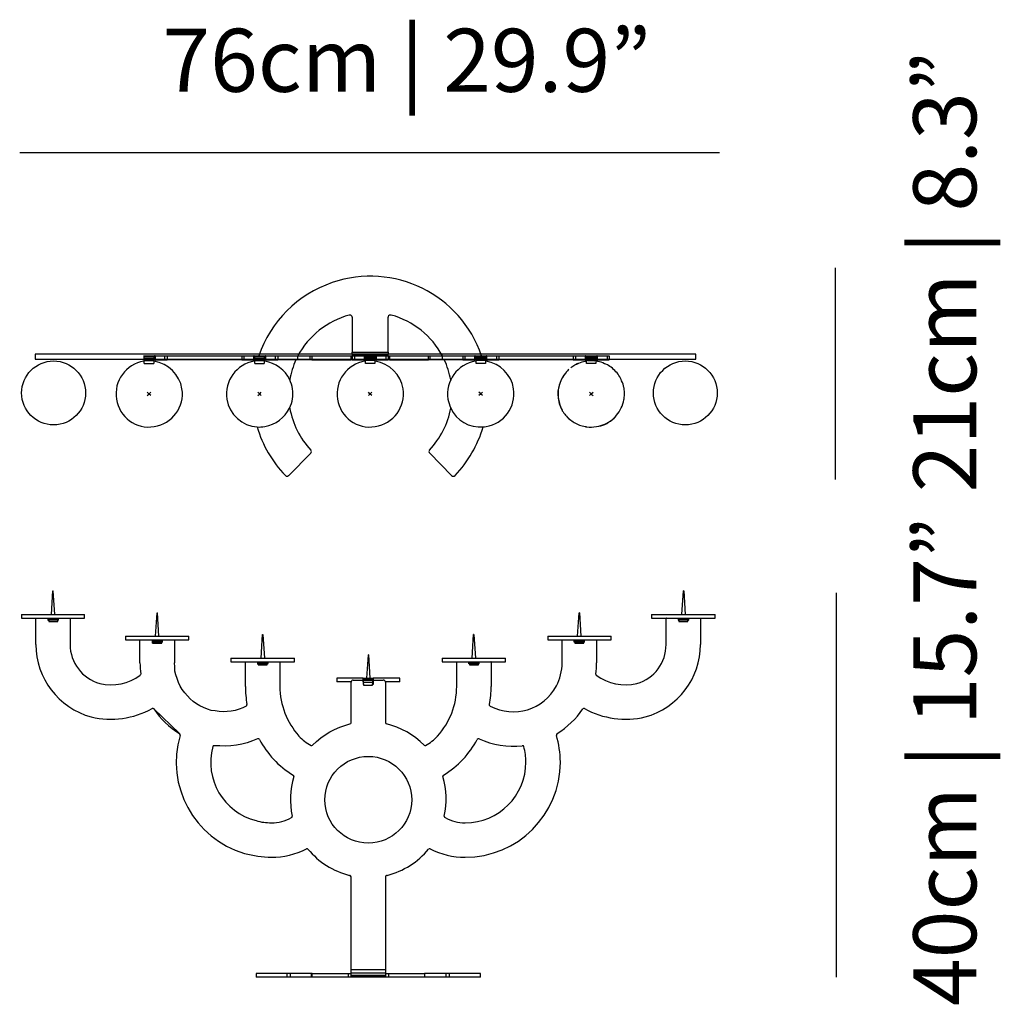
# Model space of a CAD drawing. Extents: x 137.4 to 157.9, y 93 to 113.5.
import ezdxf

# ---------------------------------------------------------------- set-up
doc = ezdxf.new("R2010")
doc.units = 0
doc.layers.add('LAYER_1', color=160, linetype='Continuous')
doc.styles.add('STD', font='txt')

# ---------------------------------------------------------------- blocks, each defined once
blk = doc.blocks.new('AI9-BLK9')
at = {"layer": 'LAYER_1', "color": 7}
for p, q in [((-6.597, 3.53), (-6.565, 4.02)), ((-6.565, 4.02), (-6.559, 4.02)), ((-6.528, 3.53), (-6.559, 4.02)), ((6.528, 3.53), (6.559, 4.02)), ((6.565, 4.02), (6.559, 4.02)), ((6.565, 4.02), (6.597, 3.53)), ((-7.22, 3.53), (-7.22, 3.454)), ((-5.905, 3.454), (-5.905, 3.53)), ((-4.426, 3.077), (-4.395, 3.568)), ((-4.395, 3.568), (-4.388, 3.568)), ((-4.357, 3.077), (-4.388, 3.568)), ((4.357, 3.077), (4.388, 3.568)), ((4.395, 3.568), (4.388, 3.568)), ((4.395, 3.568), (4.426, 3.077)), ((5.898, 3.53), (5.898, 3.454)), ((7.22, 3.454), (7.22, 3.53)), ((-6.918, 3.454), (-6.918, 3.448)), ((-6.918, 2.907), (-6.918, 3.448)), ((-6.672, 3.454), (-6.672, 3.416)), ((-6.653, 3.448), (-6.465, 3.448)), ((-6.653, 3.435), (-6.653, 3.448)), ((-6.653, 3.435), (-6.465, 3.435)), ((-6.465, 3.41), (-6.653, 3.41)), ((-6.653, 3.41), (-6.653, 3.385)), ((-6.653, 3.385), (-6.465, 3.385)), ((-6.465, 3.435), (-6.465, 3.448)), ((-6.465, 3.416), (-6.465, 3.435)), ((-6.465, 3.385), (-6.465, 3.41)), ((-6.452, 3.416), (-6.452, 3.454)), ((-6.207, 3.448), (-6.207, 3.454)), ((-6.207, 3.448), (-6.207, 2.907)), ((6.2, 2.907), (6.2, 3.448)), ((6.452, 3.454), (6.452, 3.416)), ((6.464, 3.448), (6.653, 3.448)), ((6.464, 3.435), (6.464, 3.448)), ((6.464, 3.435), (6.653, 3.435)), ((6.464, 3.435), (6.464, 3.416)), ((6.653, 3.41), (6.464, 3.41)), ((6.464, 3.41), (6.464, 3.385)), ((6.464, 3.385), (6.653, 3.385)), ((6.653, 3.435), (6.653, 3.448)), ((6.653, 3.385), (6.653, 3.41)), ((6.672, 3.416), (6.672, 3.454)), ((6.917, 3.448), (6.917, 3.454)), ((6.917, 3.448), (6.917, 2.907)), ((-5.055, 3.077), (-5.055, 3.001)), ((-3.734, 3.001), (-3.734, 3.077)), ((-2.23, 2.624), (-2.199, 3.115)), ((-2.199, 3.115), (-2.193, 3.115)), ((-2.193, 3.115), (-2.161, 2.624)), ((2.161, 2.624), (2.193, 3.115)), ((2.199, 3.115), (2.193, 3.115)), ((2.199, 3.115), (2.23, 2.624)), ((3.734, 3.077), (3.734, 3.001)), ((5.055, 3.001), (5.055, 3.077)), ((-4.753, 3.001), (-4.753, 2.995)), ((-4.753, 2.523), (-4.753, 2.995)), ((-4.502, 3.001), (-4.502, 2.963)), ((-4.489, 3.001), (-4.3, 3.001)), ((-4.3, 2.982), (-4.489, 2.982)), ((-4.489, 2.982), (-4.489, 2.963)), ((-4.3, 2.957), (-4.489, 2.957)), ((-4.489, 2.932), (-4.489, 2.957)), ((-4.489, 2.932), (-4.3, 2.932)), ((-4.3, 2.982), (-4.3, 2.963)), ((-4.3, 2.932), (-4.3, 2.957)), ((-4.281, 2.963), (-4.281, 3.001)), ((-4.036, 2.995), (-4.036, 3.001)), ((-4.036, 2.995), (-4.036, 2.523)), ((4.036, 3.001), (4.036, 2.995)), ((4.036, 2.523), (4.036, 2.995)), ((4.281, 3.001), (4.281, 2.963)), ((4.3, 3.001), (4.489, 3.001)), ((4.3, 2.982), (4.489, 2.982)), ((4.3, 2.982), (4.3, 2.963)), ((4.489, 2.957), (4.3, 2.957)), ((4.3, 2.957), (4.3, 2.932)), ((4.3, 2.932), (4.489, 2.932)), ((4.489, 2.963), (4.489, 2.982)), ((4.489, 2.932), (4.489, 2.957)), ((4.501, 2.963), (4.501, 3.001)), ((4.753, 2.995), (4.753, 3.001)), ((4.753, 2.995), (4.753, 2.523)), ((-0.003, 2.693), (-0.035, 2.202)), ((0.003, 2.693), (-0.003, 2.693)), ((0.003, 2.693), (0.035, 2.202)), ((-2.86, 2.624), (-2.86, 2.548)), ((-2.558, 2.548), (-2.558, 2.542)), ((-2.558, 2.032), (-2.558, 2.542)), ((-2.306, 2.548), (-2.306, 2.511)), ((-2.293, 2.548), (-2.105, 2.548)), ((-2.105, 2.529), (-2.293, 2.529)), ((-2.293, 2.529), (-2.293, 2.511)), ((-2.105, 2.504), (-2.293, 2.504)), ((-2.293, 2.479), (-2.293, 2.504)), ((-2.293, 2.479), (-2.105, 2.479)), ((-2.105, 2.529), (-2.105, 2.511)), ((-2.105, 2.479), (-2.105, 2.504)), ((-2.086, 2.511), (-2.086, 2.548)), ((-1.84, 2.542), (-1.84, 2.548)), ((-1.84, 2.542), (-1.84, 2.032)), ((-1.538, 2.548), (-1.538, 2.624)), ((1.538, 2.624), (1.538, 2.548)), ((1.84, 2.548), (1.84, 2.542)), ((1.84, 2.032), (1.84, 2.542)), ((2.086, 2.548), (2.086, 2.511)), ((2.104, 2.529), (2.104, 2.548)), ((2.104, 2.529), (2.293, 2.529)), ((2.293, 2.504), (2.104, 2.504)), ((2.104, 2.504), (2.104, 2.479)), ((2.104, 2.479), (2.293, 2.479)), ((2.293, 2.529), (2.293, 2.548)), ((2.293, 2.511), (2.293, 2.529)), ((2.293, 2.479), (2.293, 2.504)), ((2.306, 2.511), (2.306, 2.548)), ((2.557, 2.542), (2.551, 2.548)), ((2.557, 2.542), (2.557, 2.032)), ((2.853, 2.548), (2.853, 2.624)), ((-0.658, 2.202), (-0.658, 2.127)), ((-0.104, 2.202), (-0.658, 2.202)), ((-0.356, 2.127), (-0.658, 2.127)), ((-0.356, 1.277), (-0.356, 2.12)), ((-0.312, 2.164), (-0.117, 2.164)), ((-0.104, 2.127), (-0.11, 2.127)), ((-0.104, 2.127), (-0.104, 2.202)), ((-0.104, 2.202), (-0.098, 2.202)), ((-0.098, 2.127), (-0.104, 2.127)), ((-0.098, 2.202), (-0.098, 2.19)), ((-0.098, 2.19), (0.091, 2.19)), ((-0.098, 2.158), (-0.098, 2.19)), ((0.091, 2.158), (-0.098, 2.158)), ((-0.098, 2.089), (-0.098, 2.114)), ((0.091, 2.114), (-0.098, 2.114)), ((-0.098, 2.089), (-0.098, 2.058)), ((-0.098, 2.058), (0.091, 2.058)), ((0.091, 2.19), (0.091, 2.202)), ((0.091, 2.202), (0.104, 2.202)), ((0.091, 2.19), (0.091, 2.158)), ((0.104, 2.127), (0.091, 2.127)), ((0.091, 2.114), (0.091, 2.089)), ((0.091, 2.058), (0.091, 2.089)), ((0.104, 2.202), (0.104, 2.127)), ((0.657, 2.202), (0.104, 2.202)), ((0.11, 2.127), (0.104, 2.127)), ((0.116, 2.164), (0.311, 2.164)), ((0.657, 2.127), (0.355, 2.127)), ((0.355, 2.12), (0.355, 1.277)), ((0.657, 2.127), (0.657, 2.202)), ((-3.929, 1.051), (-4.464, 1.567)), ((-0.356, -3.869), (-0.356, -1.944)), ((0.355, -1.944), (0.355, -3.869)), ((-0.356, -3.926), (-0.356, -3.869)), ((0.355, -3.869), (-0.356, -3.869)), ((0.355, -3.869), (0.355, -3.926)), ((-2.337, -3.945), (-2.337, -4.02)), ((-1.689, -3.945), (-2.337, -3.945)), ((-1.689, -4.02), (-2.337, -4.02)), ((-1.689, -4.02), (-1.689, -3.945)), ((-1.62, -3.945), (-1.689, -3.945)), ((-1.62, -4.02), (-1.689, -4.02)), ((-1.62, -4.02), (-1.62, -3.945)), ((-1.18, -3.945), (-1.62, -3.945)), ((-1.18, -4.02), (-1.62, -4.02)), ((-1.18, -4.02), (-1.18, -3.945)), ((-1.167, -3.945), (-1.18, -3.945)), ((-1.167, -4.02), (-1.18, -4.02)), ((-1.167, -4.02), (-1.167, -3.945)), ((-1.167, -3.945), (-0.418, -3.945)), ((-0.418, -4.02), (-1.167, -4.02)), ((-0.418, -3.945), (-0.418, -4.02)), ((-0.418, -3.945), (-0.356, -3.945)), ((-0.356, -4.02), (-0.418, -4.02)), ((-0.356, -3.926), (0.355, -3.926)), ((-0.356, -3.976), (0.355, -3.976)), ((-0.356, -4.008), (-0.356, -3.976)), ((0.355, -4.008), (-0.356, -4.008)), ((-0.356, -4.02), (-0.356, -4.008)), ((0.355, -4.02), (-0.356, -4.02)), ((0.355, -3.945), (0.418, -3.945)), ((0.355, -3.976), (0.355, -4.008)), ((0.355, -4.02), (0.355, -4.008)), ((0.418, -4.02), (0.355, -4.02)), ((0.418, -3.945), (0.418, -4.02)), ((0.418, -3.945), (1.167, -3.945)), ((1.167, -4.02), (0.418, -4.02)), ((1.167, -3.945), (1.167, -4.02)), ((1.18, -3.945), (1.167, -3.945)), ((1.18, -4.02), (1.167, -4.02)), ((1.18, -4.02), (1.18, -3.945)), ((1.62, -3.945), (1.18, -3.945)), ((1.62, -4.02), (1.18, -4.02)), ((1.62, -4.02), (1.62, -3.945)), ((1.689, -3.945), (1.62, -3.945)), ((1.689, -4.02), (1.62, -4.02)), ((1.689, -4.02), (1.689, -3.945)), ((2.337, -3.945), (1.689, -3.945)), ((2.337, -4.02), (1.689, -4.02)), ((2.337, -4.02), (2.337, -3.945))]:
    blk.add_line(p, q, dxfattribs=at)
for points in [[(-7.22, 3.53), (-6.597, 3.53), (-6.528, 3.53), (-5.905, 3.53)], [(5.898, 3.53), (6.528, 3.53), (6.597, 3.53), (7.22, 3.53)], [(-7.22, 3.454), (-6.918, 3.454), (-6.672, 3.454), (-6.653, 3.454), (-6.465, 3.454), (-6.452, 3.454), (-6.207, 3.454), (-5.905, 3.454)], [(-6.653, 3.435), (-6.653, 3.416), (-6.653, 3.41)], [(5.898, 3.454), (6.206, 3.454), (6.452, 3.454), (6.464, 3.454), (6.653, 3.454), (6.672, 3.454), (6.917, 3.454), (7.22, 3.454)], [(6.653, 3.41), (6.653, 3.416), (6.653, 3.435)], [(-5.055, 3.077), (-4.426, 3.077), (-4.357, 3.077), (-3.734, 3.077)], [(3.734, 3.077), (4.357, 3.077), (4.426, 3.077), (5.055, 3.077)], [(-5.055, 3.001), (-4.753, 3.001), (-4.502, 3.001), (-4.489, 3.001)], [(-4.489, 3.001), (-4.489, 2.995), (-4.489, 2.982)], [(-4.3, 3.001), (-4.281, 3.001), (-4.036, 3.001), (-3.734, 3.001)], [(-4.3, 2.982), (-4.3, 2.995), (-4.3, 3.001)], [(3.734, 3.001), (4.036, 3.001), (4.281, 3.001), (4.3, 3.001)], [(4.3, 2.982), (4.3, 2.995), (4.3, 3.001)], [(4.489, 3.001), (4.501, 3.001), (4.753, 3.001), (5.055, 3.001)], [(4.489, 2.982), (4.489, 2.995), (4.489, 3.001)], [(-2.539, 1.624), (-2.614, 1.586), (-2.69, 1.56), (-2.771, 1.535), (-2.853, 1.516), (-2.935, 1.51), (-3.023, 1.504), (-3.105, 1.51), (-3.187, 1.523), (-3.269, 1.535), (-3.35, 1.56), (-3.432, 1.592), (-3.508, 1.63), (-3.577, 1.674), (-3.646, 1.718), (-3.709, 1.774), (-3.766, 1.837), (-3.822, 1.9), (-3.873, 1.969), (-3.917, 2.039), (-3.948, 2.114), (-3.98, 2.196), (-4.005, 2.272), (-4.024, 2.353), (-4.03, 2.441), (-4.036, 2.523)], [(-2.86, 2.624), (-2.23, 2.624), (-2.161, 2.624), (-1.538, 2.624)], [(-2.86, 2.548), (-2.558, 2.548), (-2.306, 2.548), (-2.293, 2.548)], [(-2.293, 2.548), (-2.293, 2.542), (-2.293, 2.529)], [(-2.105, 2.548), (-2.086, 2.548), (-1.84, 2.548), (-1.538, 2.548)], [(-2.105, 2.529), (-2.105, 2.542), (-2.105, 2.548)], [(1.538, 2.624), (2.161, 2.624), (2.23, 2.624), (2.853, 2.624)], [(1.538, 2.548), (1.84, 2.548), (2.086, 2.548), (2.098, 2.548), (2.104, 2.548)], [(2.104, 2.548), (2.287, 2.548), (2.293, 2.548)], [(2.104, 2.529), (2.104, 2.511), (2.104, 2.504)], [(2.293, 2.548), (2.306, 2.548), (2.551, 2.548), (2.853, 2.548)], [(-0.11, 2.158), (-0.11, 2.127), (-0.11, 2.089)], [(-0.098, 2.202), (-0.035, 2.202), (0.035, 2.202), (0.091, 2.202)], [(-0.098, 2.114), (-0.098, 2.127), (-0.098, 2.158)], [(0.091, 2.158), (0.091, 2.127), (0.091, 2.114)], [(0.11, 2.089), (0.11, 2.127), (0.11, 2.158)], [(2.539, 1.624), (2.532, 1.63), (2.526, 1.636), (2.526, 1.642), (2.52, 1.642), (2.52, 1.649), (2.52, 1.655)], [(-1.161, 0.812), (-1.079, 0.887), (-0.991, 0.963), (-0.897, 1.026), (-0.802, 1.088), (-0.702, 1.139), (-0.595, 1.183), (-0.488, 1.221), (-0.381, 1.252)], [(-2.306, 0.944), (-2.413, 0.9), (-2.52, 0.862), (-2.633, 0.83), (-2.746, 0.812), (-2.86, 0.793), (-2.979, 0.787), (-3.092, 0.793), (-3.212, 0.799)], [(-0.356, -3.976), (-0.356, -3.945), (-0.356, -3.926)], [(0.355, -3.926), (0.355, -3.945), (0.355, -3.976)]]:
    blk.add_lwpolyline(points, dxfattribs=at)
blk.add_circle((0, -0.327), 0.903, dxfattribs=at)
for points, knots in [([(-6.672, 3.416), (-6.672, 3.41), (-6.666, 3.41), (-6.666, 3.41), (-6.66, 3.41), (-6.653, 3.41), (-6.653, 3.416)], [0, 0, 0, 0, 1, 1, 1, 2, 2, 2, 2]), ([(-6.465, 3.416), (-6.465, 3.416), (-6.465, 3.41), (-6.465, 3.41), (-6.465, 3.41), (-6.465, 3.41), (-6.458, 3.41), (-6.458, 3.41), (-6.452, 3.41), (-6.452, 3.416)], [0, 0, 0, 0, 1, 1, 1, 2, 2, 2, 3, 3, 3, 3]), ([(6.452, 3.416), (6.452, 3.41), (6.452, 3.41), (6.458, 3.41), (6.464, 3.41), (6.464, 3.41), (6.464, 3.41), (6.464, 3.41), (6.464, 3.416), (6.464, 3.416)], [0, 0, 0, 0, 1, 1, 1, 2, 2, 2, 3, 3, 3, 3]), ([(6.653, 3.416), (6.653, 3.41), (6.659, 3.41), (6.666, 3.41), (6.666, 3.41), (6.672, 3.41), (6.672, 3.416)], [0, 0, 0, 0, 1, 1, 1, 2, 2, 2, 2]), ([(-4.502, 2.963), (-4.502, 2.957), (-4.502, 2.957), (-4.495, 2.957), (-4.489, 2.957), (-4.489, 2.957), (-4.489, 2.957), (-4.489, 2.957), (-4.489, 2.963), (-4.489, 2.963)], [0, 0, 0, 0, 1, 1, 1, 2, 2, 2, 3, 3, 3, 3]), ([(-4.3, 2.963), (-4.3, 2.963), (-4.3, 2.957), (-4.3, 2.957), (-4.3, 2.957), (-4.294, 2.957), (-4.294, 2.957), (-4.288, 2.957), (-4.281, 2.957), (-4.281, 2.963)], [0, 0, 0, 0, 1, 1, 1, 2, 2, 2, 3, 3, 3, 3]), ([(4.281, 2.963), (4.281, 2.957), (4.288, 2.957), (4.294, 2.957), (4.294, 2.957), (4.3, 2.957), (4.3, 2.957), (4.3, 2.957), (4.3, 2.963), (4.3, 2.963)], [0, 0, 0, 0, 1, 1, 1, 2, 2, 2, 3, 3, 3, 3]), ([(4.489, 2.963), (4.489, 2.963), (4.489, 2.957), (4.489, 2.957), (4.489, 2.957), (4.489, 2.957), (4.495, 2.957), (4.501, 2.957), (4.501, 2.957), (4.501, 2.963)], [0, 0, 0, 0, 1, 1, 1, 2, 2, 2, 3, 3, 3, 3]), ([(-2.306, 2.511), (-2.306, 2.511), (-2.306, 2.504), (-2.3, 2.504), (-2.293, 2.504), (-2.293, 2.504), (-2.293, 2.504), (-2.293, 2.504), (-2.293, 2.511), (-2.293, 2.511)], [0, 0, 0, 0, 1, 1, 1, 2, 2, 2, 3, 3, 3, 3]), ([(-2.105, 2.511), (-2.105, 2.511), (-2.105, 2.504), (-2.105, 2.504), (-2.105, 2.504), (-2.098, 2.504), (-2.098, 2.504), (-2.092, 2.504), (-2.086, 2.511), (-2.086, 2.511)], [0, 0, 0, 0, 1, 1, 1, 2, 2, 2, 3, 3, 3, 3]), ([(2.086, 2.511), (2.086, 2.511), (2.092, 2.504), (2.092, 2.504), (2.098, 2.504), (2.104, 2.511), (2.104, 2.511)], [0, 0, 0, 0, 1, 1, 1, 2, 2, 2, 2]), ([(2.293, 2.511), (2.293, 2.511), (2.293, 2.504), (2.293, 2.504), (2.293, 2.504), (2.293, 2.504), (2.3, 2.504), (2.3, 2.504), (2.306, 2.511), (2.306, 2.511)], [0, 0, 0, 0, 1, 1, 1, 2, 2, 2, 3, 3, 3, 3]), ([(2.539, 1.624), (3.036, 1.359), (3.652, 1.548), (3.916, 2.045), (3.992, 2.19), (4.036, 2.353), (4.036, 2.523)], [0, 0, 0, 0, 1, 1, 1, 2, 2, 2, 2]), ([(-0.312, 2.164), (-0.337, 2.164), (-0.349, 2.152), (-0.356, 2.127), (-0.356, 2.127), (-0.356, 2.12), (-0.356, 2.12)], [0, 0, 0, 0, 1, 1, 1, 2, 2, 2, 2]), ([(-0.11, 2.089), (-0.11, 2.083), (-0.104, 2.076), (-0.104, 2.076), (-0.098, 2.076), (-0.098, 2.083), (-0.098, 2.089)], [0, 0, 0, 0, 1, 1, 1, 2, 2, 2, 2]), ([(0.091, 2.089), (0.091, 2.083), (0.097, 2.076), (0.104, 2.076), (0.104, 2.076), (0.11, 2.083), (0.11, 2.089)], [0, 0, 0, 0, 1, 1, 1, 2, 2, 2, 2]), ([(0.355, 2.12), (0.355, 2.12), (0.355, 2.127), (0.355, 2.127), (0.349, 2.152), (0.336, 2.164), (0.311, 2.164)], [0, 0, 0, 0, 1, 1, 1, 2, 2, 2, 2]), ([(-3.917, 1.013), (-4.225, -0.031), (-3.627, -1.132), (-2.577, -1.441), (-2.394, -1.491), (-2.205, -1.523), (-2.017, -1.523)], [0, 0, 0, 0, 1, 1, 1, 2, 2, 2, 2]), ([(2.016, -1.523), (3.111, -1.523), (3.998, -0.635), (3.998, 0.459), (3.998, 0.648), (3.967, 0.837), (3.916, 1.013)], [0, 0, 0, 0, 1, 1, 1, 2, 2, 2, 2]), ([(-3.237, 0.78), (-3.42, 0.101), (-3.011, -0.585), (-2.337, -0.761), (-2.23, -0.793), (-2.123, -0.805), (-2.017, -0.805)], [0, 0, 0, 0, 1, 1, 1, 2, 2, 2, 2]), ([(2.016, -0.805), (2.715, -0.805), (3.281, -0.239), (3.281, 0.459), (3.281, 0.566), (3.268, 0.673), (3.237, 0.78)], [0, 0, 0, 0, 1, 1, 1, 2, 2, 2, 2])]:
    blk.add_open_spline(points, degree=3, knots=knots, dxfattribs=at)
for points in [[(6.206, 3.454), (6.2, 3.454), (6.2, 3.448), (6.2, 3.448)], [(-6.918, 2.907), (-6.918, 2.202), (-6.452, 1.586), (-5.766, 1.397)], [(-6.207, 2.907), (-6.207, 2.529), (-5.955, 2.196), (-5.59, 2.095)], [(5.59, 2.095), (5.955, 2.196), (6.2, 2.529), (6.2, 2.907)], [(5.766, 1.397), (6.446, 1.586), (6.917, 2.202), (6.917, 2.907)], [(-4.753, 2.523), (-4.753, 2.448), (-4.747, 2.372), (-4.735, 2.29)], [(4.734, 2.29), (4.747, 2.372), (4.753, 2.448), (4.753, 2.523)], [(-5.59, 2.095), (-5.295, 2.026), (-4.986, 2.089), (-4.747, 2.265)], [(-4.747, 2.265), (-4.741, 2.272), (-4.735, 2.284), (-4.735, 2.29)], [(4.734, 2.29), (4.734, 2.284), (4.741, 2.272), (4.747, 2.265)], [(4.747, 2.265), (4.986, 2.089), (5.294, 2.026), (5.59, 2.095)], [(-0.11, 2.158), (-0.11, 2.164), (-0.11, 2.164), (-0.117, 2.164)], [(0.116, 2.164), (0.11, 2.164), (0.11, 2.164), (0.11, 2.158)], [(-2.558, 2.032), (-2.558, 1.906), (-2.545, 1.781), (-2.526, 1.655)], [(-1.84, 2.032), (-1.84, 1.649), (-1.696, 1.283), (-1.444, 1.001)], [(1.444, 1.001), (1.695, 1.283), (1.84, 1.649), (1.84, 2.032)], [(2.52, 1.655), (2.545, 1.781), (2.557, 1.906), (2.557, 2.032)], [(-2.539, 1.624), (-2.526, 1.63), (-2.52, 1.642), (-2.526, 1.655)], [(-5.766, 1.397), (-5.338, 1.296), (-4.886, 1.359), (-4.502, 1.573)], [(-4.464, 1.567), (-4.47, 1.579), (-4.489, 1.579), (-4.502, 1.573)], [(-4.464, 1.567), (-4.326, 1.359), (-4.143, 1.183), (-3.929, 1.051)], [(3.929, 1.051), (4.143, 1.183), (4.325, 1.359), (4.464, 1.567)], [(4.501, 1.573), (4.489, 1.579), (4.47, 1.579), (4.464, 1.567)], [(4.501, 1.573), (4.885, 1.359), (5.338, 1.296), (5.766, 1.397)], [(-0.381, 1.252), (-0.368, 1.258), (-0.356, 1.265), (-0.356, 1.277)], [(0.355, 1.277), (0.355, 1.265), (0.368, 1.258), (0.381, 1.252)], [(1.161, 0.812), (0.947, 1.026), (0.676, 1.183), (0.381, 1.252)], [(-3.917, 1.013), (-3.917, 1.026), (-3.917, 1.038), (-3.929, 1.051)], [(3.929, 1.051), (3.916, 1.038), (3.916, 1.026), (3.916, 1.013)], [(-2.268, 0.931), (-2.275, 0.944), (-2.293, 0.95), (-2.306, 0.944)], [(-2.268, 0.931), (-2.186, 0.78), (-2.086, 0.642), (-1.973, 0.516)], [(-1.444, 1.001), (-1.368, 0.919), (-1.287, 0.856), (-1.192, 0.805)], [(1.192, 0.805), (1.286, 0.856), (1.368, 0.919), (1.444, 1.001)], [(1.972, 0.516), (2.086, 0.642), (2.186, 0.78), (2.268, 0.931)], [(2.306, 0.944), (2.293, 0.95), (2.274, 0.944), (2.268, 0.931)], [(2.306, 0.944), (2.589, 0.812), (2.897, 0.762), (3.205, 0.799)], [(-3.212, 0.799), (-3.225, 0.799), (-3.237, 0.793), (-3.237, 0.78)], [(-1.192, 0.805), (-1.18, 0.799), (-1.167, 0.799), (-1.161, 0.812)], [(1.161, 0.812), (1.167, 0.799), (1.18, 0.799), (1.192, 0.805)], [(3.237, 0.78), (3.237, 0.793), (3.224, 0.799), (3.205, 0.799)], [(-1.973, 0.516), (-1.853, 0.39), (-1.715, 0.277), (-1.563, 0.189)], [(1.563, 0.189), (1.714, 0.277), (1.853, 0.39), (1.972, 0.516)], [(-1.551, 0.157), (-1.633, -0.113), (-1.645, -0.396), (-1.582, -0.667)], [(-1.551, 0.157), (-1.545, 0.17), (-1.551, 0.182), (-1.563, 0.189)], [(1.563, 0.189), (1.551, 0.182), (1.545, 0.17), (1.551, 0.157)], [(1.582, -0.667), (1.645, -0.396), (1.633, -0.113), (1.551, 0.157)], [(-2.017, -0.805), (-1.872, -0.805), (-1.727, -0.767), (-1.601, -0.698)], [(-1.601, -0.698), (-1.589, -0.698), (-1.582, -0.68), (-1.582, -0.667)], [(1.582, -0.667), (1.582, -0.68), (1.588, -0.698), (1.601, -0.698)], [(1.601, -0.698), (1.727, -0.767), (1.872, -0.805), (2.016, -0.805)], [(-2.017, -1.523), (-1.765, -1.523), (-1.513, -1.46), (-1.287, -1.346)], [(-1.255, -1.353), (-1.262, -1.346), (-1.274, -1.34), (-1.287, -1.346)], [(-1.255, -1.353), (-1.035, -1.623), (-0.733, -1.812), (-0.393, -1.9)], [(0.393, -1.9), (0.733, -1.812), (1.035, -1.623), (1.255, -1.353)], [(1.286, -1.346), (1.274, -1.34), (1.261, -1.346), (1.255, -1.353)], [(1.286, -1.346), (1.513, -1.46), (1.765, -1.523), (2.016, -1.523)], [(-0.356, -1.944), (-0.356, -1.919), (-0.374, -1.9), (-0.393, -1.9)], [(0.393, -1.9), (0.374, -1.9), (0.355, -1.919), (0.355, -1.944)]]:
    blk.add_open_spline(points, degree=3, dxfattribs=at)
blk = doc.blocks.new('AI9-BLK8')
at = {"layer": 'LAYER_1', "color": 7}
blk.add_blockref('AI9-BLK9', (0, 0), dxfattribs=at)
blk = doc.blocks.new('AI9-BLK7')
at = {"layer": 'LAYER_1', "color": 7}
blk.add_blockref('AI9-BLK8', (0, 0), dxfattribs=at)
blk = doc.blocks.new('AI9-BLK6')
at = {"layer": 'LAYER_1', "color": 7}
for p, q in [((-0.374, 1.227), (-0.374, 0.498)), ((0.373, 0.498), (0.373, 1.227)), ((-4.718, 0.421), (-4.705, 0.421)), ((-4.705, 0.421), (-4.705, 0.415)), ((-4.705, 0.421), (-4.505, 0.421)), ((-4.705, 0.408), (-4.705, 0.415)), ((-4.505, 0.415), (-4.505, 0.421)), ((-4.505, 0.421), (-4.492, 0.421)), ((-4.505, 0.415), (-4.505, 0.408)), ((-4.48, 0.421), (-4.492, 0.421)), ((-4.492, 0.344), (-4.492, 0.421)), ((-4.48, 0.421), (-4.48, 0.344)), ((-4.48, 0.421), (-4.28, 0.421)), ((-4.28, 0.421), (-4.28, 0.344)), ((-4.28, 0.421), (-4.228, 0.421)), ((-4.228, 0.421), (-4.228, 0.344)), ((-4.228, 0.421), (-2.675, 0.421)), ((-2.675, 0.421), (-2.675, 0.344)), ((-2.675, 0.421), (-2.63, 0.421)), ((-2.63, 0.421), (-2.63, 0.344)), ((-2.63, 0.421), (-2.424, 0.421)), ((-2.424, 0.344), (-2.424, 0.421)), ((-2.417, 0.421), (-2.424, 0.421)), ((-2.417, 0.421), (-2.417, 0.344)), ((-2.417, 0.421), (-2.404, 0.421)), ((-2.404, 0.421), (-2.404, 0.415)), ((-2.205, 0.415), (-2.205, 0.421)), ((-2.205, 0.421), (-2.185, 0.421)), ((-2.185, 0.344), (-2.185, 0.421)), ((-2.179, 0.421), (-2.185, 0.421)), ((-2.179, 0.421), (-2.179, 0.344)), ((-2.179, 0.421), (-1.979, 0.421)), ((-1.979, 0.421), (-1.979, 0.344)), ((-1.979, 0.421), (-1.927, 0.421)), ((-1.927, 0.421), (-1.927, 0.344)), ((-1.927, 0.421), (-1.509, 0.421)), ((-1.509, 0.344), (-1.509, 0.421)), ((-1.509, 0.421), (-1.251, 0.421)), ((-1.251, 0.344), (-1.251, 0.421)), ((-1.251, 0.421), (-1.219, 0.421)), ((-1.219, 0.421), (-1.219, 0.344)), ((-1.219, 0.421), (-0.4, 0.421)), ((-0.4, 0.344), (-0.4, 0.421)), ((-0.4, 0.421), (-0.374, 0.421)), ((-0.374, 0.498), (0.373, 0.498)), ((-0.374, 0.466), (-0.374, 0.498)), ((-0.374, 0.466), (0.373, 0.466)), ((-0.374, 0.466), (-0.374, 0.447)), ((-0.374, 0.447), (0.373, 0.447)), ((-0.374, 0.447), (-0.374, 0.428)), ((0.373, 0.428), (-0.374, 0.428)), ((-0.374, 0.428), (-0.374, 0.421)), ((-0.374, 0.421), (-0.374, 0.344)), ((-0.374, 0.421), (-0.329, 0.421)), ((-0.329, 0.421), (-0.329, 0.344)), ((-0.329, 0.421), (-0.123, 0.421)), ((-0.123, 0.344), (-0.123, 0.421)), ((-0.117, 0.421), (-0.123, 0.421)), ((-0.117, 0.421), (-0.117, 0.344)), ((-0.117, 0.421), (-0.097, 0.421)), ((-0.097, 0.421), (-0.097, 0.415)), ((-0.097, 0.421), (0.096, 0.421)), ((-0.097, 0.408), (-0.097, 0.415)), ((0.096, 0.415), (0.096, 0.421)), ((0.096, 0.421), (0.115, 0.421)), ((0.096, 0.415), (0.096, 0.408)), ((0.115, 0.344), (0.115, 0.421)), ((0.122, 0.421), (0.115, 0.421)), ((0.122, 0.421), (0.122, 0.344)), ((0.122, 0.421), (0.322, 0.421)), ((0.322, 0.421), (0.322, 0.344)), ((0.322, 0.421), (0.373, 0.421)), ((0.373, 0.498), (0.373, 0.466)), ((0.373, 0.447), (0.373, 0.466)), ((0.373, 0.428), (0.373, 0.447)), ((0.373, 0.421), (0.373, 0.428)), ((0.373, 0.421), (0.373, 0.344)), ((0.373, 0.421), (0.399, 0.421)), ((0.399, 0.421), (0.399, 0.344)), ((0.399, 0.421), (1.211, 0.421)), ((1.211, 0.344), (1.211, 0.421)), ((1.211, 0.421), (1.25, 0.421)), ((1.25, 0.344), (1.25, 0.421)), ((1.507, 0.344), (1.507, 0.421)), ((1.507, 0.421), (1.926, 0.421)), ((1.926, 0.421), (1.926, 0.344)), ((1.926, 0.421), (1.971, 0.421)), ((1.971, 0.421), (1.971, 0.344)), ((1.971, 0.421), (2.178, 0.421)), ((2.178, 0.344), (2.178, 0.421)), ((2.184, 0.421), (2.178, 0.421)), ((2.184, 0.421), (2.184, 0.344)), ((2.184, 0.421), (2.203, 0.421)), ((2.203, 0.421), (2.203, 0.415)), ((2.397, 0.415), (2.397, 0.421)), ((2.397, 0.421), (2.416, 0.421)), ((2.416, 0.344), (2.416, 0.421)), ((2.423, 0.421), (2.416, 0.421)), ((2.423, 0.421), (2.423, 0.344)), ((2.423, 0.421), (2.629, 0.421)), ((2.629, 0.421), (2.629, 0.344)), ((2.629, 0.421), (2.674, 0.421)), ((2.674, 0.421), (2.674, 0.344)), ((2.674, 0.421), (4.227, 0.421)), ((4.227, 0.421), (4.272, 0.421)), ((4.227, 0.421), (4.227, 0.344)), ((4.272, 0.421), (4.272, 0.344)), ((4.272, 0.421), (4.478, 0.421)), ((4.485, 0.421), (4.478, 0.421)), ((4.478, 0.344), (4.478, 0.421)), ((4.485, 0.421), (4.485, 0.344)), ((4.485, 0.421), (4.504, 0.421)), ((4.504, 0.421), (4.504, 0.415)), ((4.504, 0.421), (4.697, 0.421)), ((4.697, 0.415), (4.697, 0.421)), ((4.697, 0.421), (4.717, 0.421)), ((4.723, 0.421), (4.717, 0.421)), ((4.717, 0.344), (4.717, 0.421)), ((4.723, 0.421), (4.723, 0.344)), ((4.723, 0.421), (4.929, 0.421)), ((4.929, 0.421), (4.974, 0.421)), ((4.929, 0.421), (4.929, 0.344)), ((4.974, 0.421), (4.974, 0.344)), ((-4.705, 0.344), (-4.718, 0.344)), ((-4.705, 0.408), (-4.505, 0.408)), ((-4.705, 0.376), (-4.705, 0.408)), ((-4.705, 0.376), (-4.505, 0.376)), ((-4.705, 0.324), (-4.505, 0.324)), ((-4.705, 0.266), (-4.505, 0.266)), ((-4.505, 0.408), (-4.505, 0.376)), ((-4.492, 0.344), (-4.505, 0.344)), ((-4.48, 0.344), (-4.492, 0.344)), ((-4.48, 0.344), (-4.28, 0.344)), ((-4.28, 0.344), (-4.228, 0.344)), ((-2.675, 0.344), (-4.228, 0.344)), ((-2.675, 0.344), (-2.63, 0.344)), ((-2.63, 0.344), (-2.424, 0.344)), ((-2.417, 0.344), (-2.424, 0.344)), ((-2.404, 0.344), (-2.417, 0.344)), ((-2.404, 0.408), (-2.205, 0.408)), ((-2.404, 0.376), (-2.404, 0.408)), ((-2.404, 0.376), (-2.205, 0.376)), ((-2.404, 0.324), (-2.205, 0.324)), ((-2.404, 0.266), (-2.205, 0.266)), ((-2.205, 0.408), (-2.205, 0.376)), ((-2.185, 0.344), (-2.205, 0.344)), ((-2.179, 0.344), (-2.185, 0.344)), ((-2.179, 0.344), (-1.979, 0.344)), ((-1.979, 0.344), (-1.927, 0.344)), ((-1.251, 0.344), (-1.509, 0.344)), ((-1.219, 0.344), (-1.251, 0.344)), ((-1.219, 0.344), (-0.4, 0.344)), ((-0.374, 0.344), (-0.4, 0.344)), ((-0.374, 0.344), (-0.329, 0.344)), ((-0.329, 0.344), (-0.123, 0.344)), ((-0.117, 0.344), (-0.123, 0.344)), ((-0.097, 0.344), (-0.117, 0.344)), ((-0.097, 0.408), (0.096, 0.408)), ((-0.097, 0.376), (-0.097, 0.408)), ((0.096, 0.376), (-0.097, 0.376)), ((0.096, 0.324), (-0.097, 0.324)), ((0.096, 0.266), (-0.097, 0.266)), ((0.096, 0.408), (0.096, 0.376)), ((0.115, 0.344), (0.096, 0.344)), ((0.122, 0.344), (0.115, 0.344)), ((0.122, 0.344), (0.322, 0.344)), ((0.322, 0.344), (0.373, 0.344)), ((0.399, 0.344), (0.373, 0.344)), ((0.399, 0.344), (1.211, 0.344)), ((1.25, 0.344), (1.211, 0.344)), ((1.507, 0.344), (1.25, 0.344)), ((1.926, 0.344), (1.971, 0.344)), ((1.971, 0.344), (2.178, 0.344)), ((2.184, 0.344), (2.178, 0.344)), ((2.203, 0.344), (2.184, 0.344)), ((2.203, 0.408), (2.397, 0.408)), ((2.203, 0.376), (2.203, 0.408)), ((2.397, 0.376), (2.203, 0.376)), ((2.397, 0.324), (2.203, 0.324)), ((2.397, 0.266), (2.203, 0.266)), ((2.397, 0.408), (2.397, 0.376)), ((2.416, 0.344), (2.397, 0.344)), ((2.423, 0.344), (2.416, 0.344)), ((2.423, 0.344), (2.629, 0.344)), ((2.629, 0.344), (2.674, 0.344)), ((4.227, 0.344), (2.674, 0.344)), ((4.227, 0.344), (4.272, 0.344)), ((4.272, 0.344), (4.478, 0.344)), ((4.485, 0.344), (4.478, 0.344)), ((4.504, 0.344), (4.485, 0.344)), ((4.504, 0.408), (4.697, 0.408)), ((4.504, 0.376), (4.504, 0.408)), ((4.697, 0.376), (4.504, 0.376)), ((4.697, 0.324), (4.504, 0.324)), ((4.697, 0.266), (4.504, 0.266)), ((4.697, 0.408), (4.697, 0.376)), ((4.717, 0.344), (4.697, 0.344)), ((4.723, 0.344), (4.717, 0.344)), ((4.723, 0.344), (4.929, 0.344)), ((4.929, 0.344), (4.974, 0.344)), ((-4.608, -0.365), (-4.641, -0.333)), ((-4.641, -0.404), (-4.608, -0.371)), ((-4.608, -0.365), (-4.602, -0.365)), ((-4.608, -0.371), (-4.602, -0.371)), ((-4.602, -0.365), (-4.57, -0.333)), ((-4.57, -0.404), (-4.602, -0.371)), ((-2.34, -0.333), (-2.308, -0.365)), ((-2.34, -0.404), (-2.308, -0.371)), ((-2.308, -0.365), (-2.301, -0.365)), ((-2.308, -0.371), (-2.301, -0.371)), ((-2.301, -0.365), (-2.269, -0.333)), ((-2.301, -0.371), (-2.269, -0.404)), ((-0.007, -0.365), (-0.039, -0.333)), ((-0.039, -0.404), (-0.007, -0.371)), ((-0.001, -0.365), (-0.007, -0.365)), ((-0.007, -0.371), (-0.001, -0.371)), ((-0.001, -0.365), (0.032, -0.333)), ((0.032, -0.404), (-0.001, -0.371)), ((2.3, -0.365), (2.261, -0.333)), ((2.294, -0.371), (2.261, -0.404)), ((2.294, -0.371), (2.3, -0.371)), ((2.339, -0.333), (2.3, -0.365)), ((2.339, -0.404), (2.3, -0.371)), ((4.562, -0.333), (4.601, -0.365)), ((4.562, -0.404), (4.594, -0.371)), ((4.601, -0.371), (4.594, -0.371)), ((4.601, -0.365), (4.639, -0.333)), ((4.601, -0.371), (4.639, -0.404)), ((-1.695, -2.066), (-1.238, -1.603)), ((1.237, -1.603), (1.694, -2.066))]:
    blk.add_line(p, q, dxfattribs=at)
for points in [[(-2.404, 0.421), (-2.321, 0.421), (-2.205, 0.421)], [(1.25, 0.421), (1.501, 0.421), (1.507, 0.421)], [(2.203, 0.421), (2.319, 0.421), (2.397, 0.421)], [(-4.705, 0.324), (-4.705, 0.344), (-4.705, 0.376)], [(-4.705, 0.266), (-4.705, 0.312), (-4.705, 0.324)], [(-4.505, 0.376), (-4.505, 0.344), (-4.505, 0.324)], [(-4.505, 0.324), (-4.505, 0.312), (-4.505, 0.266)], [(-2.404, 0.324), (-2.404, 0.344), (-2.404, 0.376)], [(-2.404, 0.266), (-2.404, 0.312), (-2.404, 0.324)], [(-2.205, 0.376), (-2.205, 0.344), (-2.205, 0.324)], [(-2.205, 0.324), (-2.205, 0.312), (-2.205, 0.266)], [(-1.509, 0.344), (-1.547, 0.344), (-1.927, 0.344)], [(-0.097, 0.324), (-0.097, 0.344), (-0.097, 0.376)], [(-0.097, 0.266), (-0.097, 0.312), (-0.097, 0.324)], [(0.096, 0.376), (0.096, 0.344), (0.096, 0.324)], [(0.096, 0.324), (0.096, 0.312), (0.096, 0.266)], [(1.926, 0.344), (1.54, 0.344), (1.507, 0.344)], [(2.203, 0.324), (2.203, 0.344), (2.203, 0.376)], [(2.203, 0.266), (2.203, 0.312), (2.203, 0.324)], [(2.397, 0.376), (2.397, 0.344), (2.397, 0.324)], [(2.397, 0.324), (2.397, 0.312), (2.397, 0.266)], [(4.504, 0.324), (4.504, 0.344), (4.504, 0.376)], [(4.504, 0.266), (4.504, 0.312), (4.504, 0.324)], [(4.697, 0.376), (4.697, 0.344), (4.697, 0.324)], [(4.697, 0.324), (4.697, 0.312), (4.697, 0.266)]]:
    blk.add_lwpolyline(points, dxfattribs=at)
for points, knots in [([(2.319, 0.421), (1.881, 1.704), (0.489, 2.387), (-0.793, 1.948), (-1.509, 1.704), (-2.076, 1.143), (-2.321, 0.421)], [0, 0, 0, 0, 1, 1, 1, 2, 2, 2, 2]), ([(-0.374, 1.227), (-0.374, 1.253), (-0.4, 1.272), (-0.426, 1.272), (-0.432, 1.272), (-0.432, 1.272), (-0.439, 1.272)], [0, 0, 0, 0, 1, 1, 1, 2, 2, 2, 2]), ([(0.438, 1.272), (0.412, 1.278), (0.38, 1.265), (0.373, 1.24), (0.373, 1.233), (0.373, 1.227), (0.373, 1.227)], [0, 0, 0, 0, 1, 1, 1, 2, 2, 2, 2]), ([(-4.711, 0.312), (-5.085, 0.254), (-5.343, -0.101), (-5.285, -0.475), (-5.227, -0.855), (-4.873, -1.113), (-4.499, -1.048), (-4.119, -0.99), (-3.861, -0.636), (-3.919, -0.262), (-3.97, 0.035), (-4.202, 0.266), (-4.499, 0.312)], [0, 0, 0, 0, 1, 1, 1, 2, 2, 2, 3, 3, 3, 4, 4, 4, 4]), ([(-2.411, 0.312), (-2.785, 0.254), (-3.042, -0.101), (-2.984, -0.475), (-2.933, -0.803), (-2.662, -1.042), (-2.353, -1.055), (-2.301, -1.061), (-2.25, -1.055), (-2.198, -1.048), (-1.966, -1.009), (-1.773, -0.861), (-1.683, -0.662), (-1.618, -0.539), (-1.599, -0.404), (-1.618, -0.262), (-1.631, -0.197), (-1.65, -0.133), (-1.676, -0.075), (-1.773, 0.131), (-1.966, 0.279), (-2.198, 0.312)], [0, 0, 0, 0, 1, 1, 1, 2, 2, 2, 3, 3, 3, 4, 4, 4, 5, 5, 5, 6, 6, 6, 7, 7, 7, 7]), ([(-0.11, 0.312), (-0.484, 0.254), (-0.742, -0.101), (-0.684, -0.475), (-0.626, -0.855), (-0.271, -1.113), (0.103, -1.048), (0.483, -0.99), (0.74, -0.636), (0.683, -0.262), (0.637, 0.035), (0.399, 0.266), (0.103, 0.312)], [0, 0, 0, 0, 1, 1, 1, 2, 2, 2, 3, 3, 3, 4, 4, 4, 4]), ([(2.19, 0.312), (1.817, 0.254), (1.559, -0.101), (1.617, -0.475), (1.63, -0.539), (1.649, -0.603), (1.675, -0.662), (1.791, -0.919), (2.062, -1.08), (2.352, -1.055), (2.371, -1.055), (2.39, -1.055), (2.41, -1.048), (2.783, -0.99), (3.041, -0.636), (2.983, -0.262), (2.938, 0.035), (2.706, 0.266), (2.41, 0.312)], [0, 0, 0, 0, 1, 1, 1, 2, 2, 2, 3, 3, 3, 4, 4, 4, 5, 5, 5, 6, 6, 6, 6]), ([(4.137, 0.144), (4.117, 0.125), (4.098, 0.105), (4.079, 0.086), (4.079, 0.08), (4.072, 0.073), (4.072, 0.073), (3.956, -0.062), (3.898, -0.236), (3.911, -0.417), (3.911, -0.436), (3.918, -0.455), (3.918, -0.475), (3.931, -0.558), (3.956, -0.636), (3.995, -0.707), (3.995, -0.707), (4.001, -0.713), (3.995, -0.72), (4.021, -0.752), (4.04, -0.784), (4.066, -0.81), (4.092, -0.842), (4.117, -0.868), (4.15, -0.894), (4.182, -0.919), (4.214, -0.945), (4.246, -0.964), (4.279, -0.984), (4.317, -1.003), (4.356, -1.016), (4.395, -1.029), (4.433, -1.042), (4.472, -1.048), (4.478, -1.048), (4.491, -1.048), (4.504, -1.055), (4.569, -1.061), (4.639, -1.061), (4.71, -1.048), (4.833, -1.029), (4.942, -0.977), (5.033, -0.906), (5.039, -0.9), (5.045, -0.9), (5.052, -0.894), (5.077, -0.868), (5.103, -0.842), (5.129, -0.81), (5.207, -0.72), (5.258, -0.61), (5.277, -0.488), (5.284, -0.475), (5.284, -0.462), (5.284, -0.442), (5.297, -0.391), (5.297, -0.333), (5.284, -0.275), (5.284, -0.268), (5.284, -0.268), (5.284, -0.262), (5.284, -0.256), (5.284, -0.243), (5.277, -0.236), (5.271, -0.185), (5.258, -0.14), (5.232, -0.094), (5.219, -0.056), (5.2, -0.017), (5.174, 0.015), (5.155, 0.054), (5.123, 0.086), (5.091, 0.118), (5.058, 0.15), (5.026, 0.183), (4.988, 0.202), (4.955, 0.228), (4.917, 0.247), (4.878, 0.26), (4.833, 0.286), (4.788, 0.299), (4.736, 0.305), (4.73, 0.312), (4.717, 0.312), (4.71, 0.312)], [0, 0, 0, 0, 1, 1, 1, 2, 2, 2, 3, 3, 3, 4, 4, 4, 5, 5, 5, 6, 6, 6, 7, 7, 7, 8, 8, 8, 9, 9, 9, 10, 10, 10, 11, 11, 11, 12, 12, 12, 13, 13, 13, 14, 14, 14, 15, 15, 15, 16, 16, 16, 17, 17, 17, 18, 18, 18, 19, 19, 19, 20, 20, 20, 21, 21, 21, 22, 22, 22, 23, 23, 23, 24, 24, 24, 25, 25, 25, 26, 26, 26, 27, 27, 27, 28, 28, 28, 28]), ([(4.491, 0.312), (4.485, 0.312), (4.478, 0.312), (4.472, 0.305), (4.427, 0.299), (4.375, 0.286), (4.336, 0.266), (4.311, 0.26), (4.291, 0.254), (4.279, 0.241), (4.272, 0.234), (4.265, 0.234), (4.259, 0.228), (4.227, 0.215), (4.201, 0.196), (4.176, 0.176)], [0, 0, 0, 0, 1, 1, 1, 2, 2, 2, 3, 3, 3, 4, 4, 4, 5, 5, 5, 5]), ([(4.491, 0.312), (4.491, 0.312), (4.498, 0.312), (4.498, 0.312), (4.504, 0.318), (4.504, 0.324), (4.504, 0.324)], [0, 0, 0, 0, 1, 1, 1, 2, 2, 2, 2]), ([(4.672, 0.312), (4.646, 0.318), (4.627, 0.318), (4.601, 0.318), (4.575, 0.318), (4.556, 0.318), (4.53, 0.312)], [0, 0, 0, 0, 1, 1, 1, 2, 2, 2, 2]), ([(4.697, 0.324), (4.697, 0.324), (4.697, 0.318), (4.704, 0.312), (4.704, 0.312), (4.71, 0.312), (4.71, 0.312)], [0, 0, 0, 0, 1, 1, 1, 2, 2, 2, 2]), ([(4.072, 0.073), (3.969, -0.049), (3.905, -0.204), (3.905, -0.371), (3.905, -0.384), (3.905, -0.404), (3.911, -0.417), (3.911, -0.52), (3.943, -0.616), (3.995, -0.707)], [0, 0, 0, 0, 1, 1, 1, 2, 2, 2, 3, 3, 3, 3]), ([(5.052, -0.894), (5.084, -0.868), (5.11, -0.842), (5.129, -0.81), (5.207, -0.72), (5.258, -0.61), (5.277, -0.488), (5.284, -0.468), (5.284, -0.455), (5.284, -0.442)], [0, 0, 0, 0, 1, 1, 1, 2, 2, 2, 3, 3, 3, 3]), ([(3.995, -0.72), (4.021, -0.752), (4.04, -0.784), (4.066, -0.81), (4.092, -0.842), (4.117, -0.874), (4.15, -0.894), (4.182, -0.926), (4.214, -0.945), (4.246, -0.964), (4.279, -0.984), (4.317, -1.003), (4.356, -1.016)], [0, 0, 0, 0, 1, 1, 1, 2, 2, 2, 3, 3, 3, 4, 4, 4, 4]), ([(-1.766, -2.066), (-1.747, -2.086), (-1.721, -2.086), (-1.702, -2.066), (-1.695, -2.066), (-1.695, -2.066), (-1.695, -2.066)], [0, 0, 0, 0, 1, 1, 1, 2, 2, 2, 2])]:
    blk.add_open_spline(points, degree=3, knots=knots, dxfattribs=at)
for points in [[(-0.439, 1.272), (-0.896, 1.149), (-1.283, 0.84), (-1.509, 0.421)], [(1.501, 0.421), (1.282, 0.84), (0.895, 1.149), (0.438, 1.272)], [(-4.711, 0.312), (-4.705, 0.318), (-4.705, 0.318), (-4.705, 0.324)], [(-4.505, 0.324), (-4.505, 0.318), (-4.499, 0.318), (-4.499, 0.312)], [(-2.411, 0.312), (-2.404, 0.318), (-2.404, 0.318), (-2.404, 0.324)], [(-2.205, 0.324), (-2.205, 0.318), (-2.198, 0.318), (-2.198, 0.312)], [(-1.547, 0.344), (-1.605, 0.209), (-1.65, 0.067), (-1.676, -0.075)], [(-0.11, 0.312), (-0.104, 0.318), (-0.097, 0.318), (-0.097, 0.324)], [(0.096, 0.324), (0.096, 0.318), (0.103, 0.318), (0.103, 0.312)], [(1.675, -0.075), (1.649, 0.067), (1.604, 0.209), (1.54, 0.344)], [(2.19, 0.312), (2.197, 0.318), (2.203, 0.318), (2.203, 0.324)], [(2.397, 0.324), (2.397, 0.318), (2.403, 0.318), (2.41, 0.312)], [(4.259, 0.228), (4.227, 0.215), (4.201, 0.196), (4.176, 0.176)], [(4.336, 0.266), (4.317, 0.26), (4.298, 0.247), (4.279, 0.241)], [(4.137, 0.144), (4.117, 0.125), (4.098, 0.105), (4.079, 0.086)], [(-1.676, -0.662), (-1.618, -0.99), (-1.464, -1.293), (-1.238, -1.538)], [(1.23, -1.538), (1.462, -1.293), (1.617, -0.99), (1.675, -0.662)], [(4.71, -1.048), (4.833, -1.035), (4.942, -0.984), (5.033, -0.906)], [(-2.353, -1.055), (-2.243, -1.435), (-2.044, -1.783), (-1.766, -2.066)], [(1.765, -2.066), (2.036, -1.783), (2.236, -1.435), (2.352, -1.055)], [(4.472, -1.048), (4.485, -1.048), (4.491, -1.055), (4.504, -1.055)], [(-1.238, -1.603), (-1.219, -1.583), (-1.219, -1.557), (-1.238, -1.538)], [(1.23, -1.538), (1.217, -1.557), (1.217, -1.583), (1.237, -1.603)], [(1.694, -2.066), (1.714, -2.086), (1.746, -2.086), (1.765, -2.066)]]:
    blk.add_open_spline(points, degree=3, dxfattribs=at)
blk = doc.blocks.new('AI9-BLK5')
at = {"layer": 'LAYER_1', "color": 7}
blk.add_blockref('AI9-BLK6', (0, 0), dxfattribs=at)
blk = doc.blocks.new('AI9-BLK4')
at = {"layer": 'LAYER_1', "color": 7}
blk.add_blockref('AI9-BLK5', (0, 0), dxfattribs=at)
blk = doc.blocks.new('AI9-BLK3')
at = {"layer": 'LAYER_1', "color": 7}
blk.add_lwpolyline([(-6.958, 0.357), (6.796, 0.357), (6.796, 0.458), (-6.958, 0.458)], close=True, dxfattribs=at)
for centre in [(-6.575, -0.348), (6.575, -0.348)]:
    blk.add_circle(centre, 0.665, dxfattribs=at)
blk.add_blockref('AI9-BLK4', (0.017, 0), dxfattribs=at)

msp = doc.modelspace()

# ---------------------------------------------------------------- linework, layer by layer
at = {"layer": 'LAYER_1', "color": 7}
for p, q in [((137.443, 110.777), (152.014, 110.779)), ((154.417, 108.375), (154.417, 103.969)), ((154.442, 101.614), (154.442, 93.615))]:
    msp.add_line(p, q, dxfattribs=at)

# ---------------------------------------------------------------- block references
for name, p in [('AI9-BLK3', (144.724, 106.12)), ('AI9-BLK7', (144.7, 97.631))]:
    msp.add_blockref(name, p, dxfattribs=at)

# ---------------------------------------------------------------- texts
at = {"layer": 'LAYER_1', "color": 7, "insert": (140.413, 113.352), "char_height": 1.31242, "attachment_point": 1, "style": 'STD'}
msp.add_mtext('\\fGill Sans MT|b0|i0;\\H1.3124;\\C7;76cm | 29.9”', dxfattribs=at)
at = {"layer": 'LAYER_1', "color": 7, "char_height": 1.31242, "attachment_point": 1, "rotation": 90, "style": 'STD'}
for s, insert in [('\\fGill Sans MT|b0|i0;\\H1.3124;\\C7;21cm | 8.3”', (156.044, 103.703)), ('\\fGill Sans MT|b0|i0;\\H1.3124;\\C7;40cm | 15.7”', (156.044, 93.012))]:
    msp.add_mtext(s, dxfattribs=dict(at, insert=insert))

doc.saveas('drawing.dxf')
